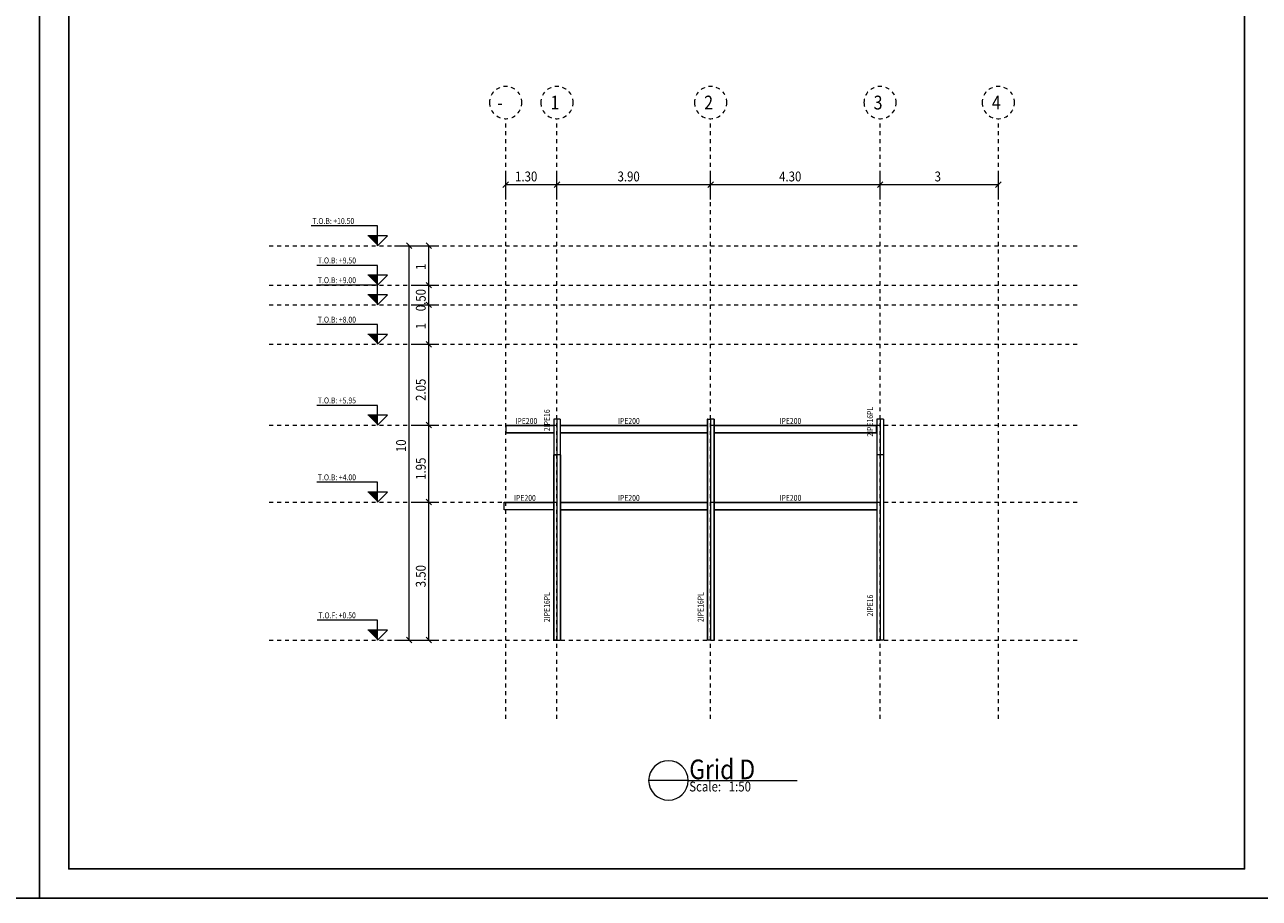
# Model space of a CAD drawing. Units: millimetres. Extents: x 226 to 1194, y 95 to 140.
# Drawn here: x 962 to 993, y 95 to 117 of the extents above; entities that cross this region are included whole.
import ezdxf

# ---------------------------------------------------------------- set-up
doc = ezdxf.new("R2010")
doc.units = ezdxf.units.MM
doc.header["$LTSCALE"] = 0.1
doc.linetypes.add('XKITLINE00', pattern=[0])
doc.linetypes.add('XKITLINE04', pattern=[3, 0.5, -0.5, 0.5, -0.5, 0.5, -0.5])
for name, color, linetype, lineweight in [('Graphic object', 1, 'Continuous', 0), ('ÇäÏÇÒå', 1, 'Continuous', 0), ('ÚÈÇÑÊ ãÊäí', 1, 'Continuous', 0), ('ÞØÚå ', 1, 'Continuous', 0)]:
    doc.layers.add(name, color=color, linetype=linetype, lineweight=lineweight)
doc.layers.add('KADR', color=7, linetype='Continuous')
doc.styles.add('ROMANC', font='romans.shx')
doc.styles.add('ROMANC_BOLD', font='arial.ttf')

# ---------------------------------------------------------------- blocks, each defined once
blk = doc.blocks.new('*A275')
at = {"layer": 'ÞØÚå ', "color": 3, "linetype": 'XKITLINE00', "lineweight": 0}
for p, q in [((129.107, 12.2), (129.271, 12.2)), ((129.271, 12.2), (129.271, 1)), ((129.271, 1), (129.107, 1))]:
    blk.add_line(p, q, dxfattribs=at)
blk = doc.blocks.new('*A276')
at = {"layer": 'ÞØÚå ', "color": 3, "linetype": 'XKITLINE00', "lineweight": 0}
for p, q in [((129.435, 12.2), (129.271, 12.2)), ((129.271, 12.2), (129.271, 1)), ((129.271, 1), (129.435, 1))]:
    blk.add_line(p, q, dxfattribs=at)
blk = doc.blocks.new('*A277')
at = {"layer": 'ÞØÚå ', "color": 3, "linetype": 'XKITLINE00', "lineweight": 0}
for p, q in [((129.451, 12.2), (129.435, 12.2)), ((129.435, 12.2), (129.435, 1)), ((129.451, 12.2), (129.451, 1)), ((129.451, 1), (129.435, 1))]:
    blk.add_line(p, q, dxfattribs=at)
blk = doc.blocks.new('*A278')
at = {"layer": 'ÞØÚå ', "color": 3, "linetype": 'XKITLINE00', "lineweight": 0}
for p, q in [((129.107, 12.2), (129.091, 12.2)), ((129.091, 12.2), (129.091, 1)), ((129.107, 12.2), (129.107, 1)), ((129.107, 1), (129.091, 1))]:
    blk.add_line(p, q, dxfattribs=at)
blk = doc.blocks.new('*A279')
at = {"layer": 'ÞØÚå ', "color": 3, "linetype": 'XKITLINE00', "lineweight": 0}
for p, q in [((137.871, 10.4), (137.707, 10.4)), ((137.707, 10.4), (137.707, 1)), ((137.871, 10.4), (137.871, 1)), ((137.871, 1), (137.707, 1))]:
    blk.add_line(p, q, dxfattribs=at)
blk = doc.blocks.new('*A280')
at = {"layer": 'ÞØÚå ', "color": 3, "linetype": 'XKITLINE00', "lineweight": 0}
for p, q in [((138.035, 10.4), (137.871, 10.4)), ((137.871, 10.4), (137.871, 1)), ((138.035, 10.4), (138.035, 1)), ((138.035, 1), (137.871, 1))]:
    blk.add_line(p, q, dxfattribs=at)
blk = doc.blocks.new('*A281')
at = {"layer": 'ÞØÚå ', "color": 4, "linetype": 'XKITLINE00', "lineweight": 0}
for p, q in [((129.451, 11.9), (137.691, 11.9)), ((129.451, 11.883), (137.691, 11.883)), ((129.451, 11.517), (137.691, 11.517)), ((129.451, 11.5), (137.691, 11.5)), ((137.691, 11.5), (137.691, 11.9))]:
    blk.add_line(p, q, dxfattribs=at)
blk = doc.blocks.new('*A282')
at = {"layer": 'ÞØÚå ', "color": 4, "linetype": 'XKITLINE00', "lineweight": 0}
for p, q in [((129.451, 8), (137.707, 8)), ((129.451, 7.983), (137.707, 7.983)), ((129.451, 7.617), (137.707, 7.617)), ((129.451, 7.6), (137.707, 7.6))]:
    blk.add_line(p, q, dxfattribs=at)
blk = doc.blocks.new('*A283')
at = {"layer": 'ÞØÚå ', "color": 3, "linetype": 'XKITLINE00', "lineweight": 0}
for p, q in [((137.871, 12.2), (137.707, 12.2)), ((137.707, 12.2), (137.707, 10.4)), ((137.871, 12.2), (137.871, 10.4)), ((137.871, 10.4), (137.707, 10.4))]:
    blk.add_line(p, q, dxfattribs=at)
blk = doc.blocks.new('*A284')
at = {"layer": 'ÞØÚå ', "color": 3, "linetype": 'XKITLINE00', "lineweight": 0}
for p, q in [((138.035, 12.2), (137.871, 12.2)), ((137.871, 12.2), (137.871, 10.4)), ((138.035, 12.2), (138.035, 10.4)), ((138.035, 10.4), (137.871, 10.4))]:
    blk.add_line(p, q, dxfattribs=at)
blk = doc.blocks.new('*A285')
at = {"layer": 'ÞØÚå ', "color": 3, "linetype": 'XKITLINE00', "lineweight": 0}
for p, q in [((121.307, 10.4), (121.471, 10.4)), ((121.471, 10.4), (121.471, 1)), ((121.471, 1), (121.307, 1))]:
    blk.add_line(p, q, dxfattribs=at)
blk = doc.blocks.new('*A286')
at = {"layer": 'ÞØÚå ', "color": 3, "linetype": 'XKITLINE00', "lineweight": 0}
for p, q in [((121.635, 10.4), (121.471, 10.4)), ((121.471, 10.4), (121.471, 1)), ((121.471, 1), (121.635, 1))]:
    blk.add_line(p, q, dxfattribs=at)
blk = doc.blocks.new('*A287')
at = {"layer": 'ÞØÚå ', "color": 3, "linetype": 'XKITLINE00', "lineweight": 0}
for p, q in [((121.651, 10.4), (121.635, 10.4)), ((121.635, 10.4), (121.635, 1)), ((121.651, 10.4), (121.651, 1)), ((121.651, 1), (121.635, 1))]:
    blk.add_line(p, q, dxfattribs=at)
blk = doc.blocks.new('*A288')
at = {"layer": 'ÞØÚå ', "color": 3, "linetype": 'XKITLINE00', "lineweight": 0}
for p, q in [((121.307, 10.4), (121.291, 10.4)), ((121.291, 10.4), (121.291, 1)), ((121.307, 10.4), (121.307, 1)), ((121.307, 1), (121.291, 1))]:
    blk.add_line(p, q, dxfattribs=at)
blk = doc.blocks.new('*A289')
at = {"layer": 'ÞØÚå ', "color": 3, "linetype": 'XKITLINE00', "lineweight": 0}
for p, q in [((121.471, 12.2), (121.307, 12.2)), ((121.307, 12.2), (121.307, 10.4)), ((121.471, 12.2), (121.471, 10.4)), ((121.471, 10.4), (121.307, 10.4))]:
    blk.add_line(p, q, dxfattribs=at)
blk = doc.blocks.new('*A290')
at = {"layer": 'ÞØÚå ', "color": 3, "linetype": 'XKITLINE00', "lineweight": 0}
for p, q in [((121.635, 12.2), (121.471, 12.2)), ((121.471, 12.2), (121.471, 10.4)), ((121.635, 12.2), (121.635, 10.4)), ((121.635, 10.4), (121.471, 10.4))]:
    blk.add_line(p, q, dxfattribs=at)
blk = doc.blocks.new('*A291')
at = {"layer": 'ÞØÚå ', "color": 4, "linetype": 'XKITLINE00', "lineweight": 0}
for p, q in [((121.635, 11.9), (129.091, 11.9)), ((121.635, 11.883), (129.091, 11.883)), ((121.635, 11.517), (129.091, 11.517)), ((121.635, 11.5), (129.091, 11.5))]:
    blk.add_line(p, q, dxfattribs=at)
blk = doc.blocks.new('*A292')
at = {"layer": 'ÞØÚå ', "color": 4, "linetype": 'XKITLINE00', "lineweight": 0}
for p, q in [((118.871, 11.9), (118.871, 11.5)), ((118.871, 11.9), (121.307, 11.9)), ((118.871, 11.883), (121.307, 11.883)), ((118.871, 11.517), (121.307, 11.517)), ((118.871, 11.5), (121.307, 11.5))]:
    blk.add_line(p, q, dxfattribs=at)
blk = doc.blocks.new('*A293')
at = {"layer": 'ÞØÚå ', "color": 4, "linetype": 'XKITLINE00', "lineweight": 0}
for p, q in [((121.651, 8), (129.091, 8)), ((121.651, 7.983), (129.091, 7.983)), ((121.651, 7.617), (129.091, 7.617)), ((121.651, 7.6), (129.091, 7.6))]:
    blk.add_line(p, q, dxfattribs=at)
blk = doc.blocks.new('*A294')
at = {"layer": 'ÞØÚå ', "color": 4, "linetype": 'XKITLINE00', "lineweight": 0}
for p, q in [((118.798, 8), (121.291, 8)), ((118.798, 7.6), (118.798, 8)), ((118.798, 7.983), (121.291, 7.983)), ((118.798, 7.617), (121.291, 7.617)), ((121.291, 7.6), (118.798, 7.6))]:
    blk.add_line(p, q, dxfattribs=at)
blk = doc.blocks.new('*A1105')
at = {"layer": 'Graphic object', "color": 1, "linetype": 'XKITLINE04', "lineweight": 0}
blk.add_line((106.871, 21), (147.871, 21), dxfattribs=at)
blk = doc.blocks.new('*A1106')
at = {"layer": 'Graphic object', "color": 1, "linetype": 'XKITLINE04', "lineweight": 0}
blk.add_line((106.871, 19), (147.871, 19), dxfattribs=at)
blk = doc.blocks.new('*A1107')
at = {"layer": 'Graphic object', "color": 1, "linetype": 'XKITLINE04', "lineweight": 0}
blk.add_line((106.871, 18), (147.871, 18), dxfattribs=at)
blk = doc.blocks.new('*A1108')
at = {"layer": 'Graphic object', "color": 1, "linetype": 'XKITLINE04', "lineweight": 0}
blk.add_line((106.871, 16), (147.871, 16), dxfattribs=at)
blk = doc.blocks.new('*A1109')
at = {"layer": 'Graphic object', "color": 1, "linetype": 'XKITLINE04', "lineweight": 0}
blk.add_line((106.871, 11.9), (147.871, 11.9), dxfattribs=at)
blk = doc.blocks.new('*A1110')
at = {"layer": 'Graphic object', "color": 1, "linetype": 'XKITLINE04', "lineweight": 0}
blk.add_line((106.871, 8), (147.871, 8), dxfattribs=at)
blk = doc.blocks.new('*A1111')
at = {"layer": 'Graphic object', "color": 1, "linetype": 'XKITLINE04', "lineweight": 0}
blk.add_line((106.871, 1), (147.871, 1), dxfattribs=at)
blk = doc.blocks.new('*A1122')
at = {"layer": 'Graphic object', "color": 1, "linetype": 'XKITLINE00', "lineweight": 0}
blk.add_line((128.125, -6.12), (126.125, -6.12), dxfattribs=at)
blk = doc.blocks.new('*A1123')
at = {"layer": 'Graphic object', "color": 1, "linetype": 'XKITLINE00', "lineweight": 0}
for start, end in [(0, 180), (180, 0)]:
    blk.add_arc((127.125, -6.12), 1, start, end, dxfattribs=at)
blk = doc.blocks.new('*A1124')
at = {"layer": 'Graphic object'}
blk.add_hatch(color=4, dxfattribs=at).paths.add_polyline_path([(112.371, 12.4), (112.371, 11.9), (111.871, 12.4)], flags=17)
at = {"layer": 'Graphic object', "color": 4, "linetype": 'XKITLINE00', "lineweight": 0}
for p, q in [((112.371, 12.9), (109.282, 12.9)), ((112.371, 11.9), (112.371, 12.9)), ((112.871, 12.4), (111.871, 12.4)), ((112.371, 11.9), (112.871, 12.4))]:
    blk.add_line(p, q, dxfattribs=at)
blk = doc.blocks.new('*A1125')
at = {"layer": 'Graphic object'}
blk.add_hatch(color=4, dxfattribs=at).paths.add_polyline_path([(112.371, 8.5), (112.371, 8), (111.871, 8.5)], flags=17)
at = {"layer": 'Graphic object', "color": 4, "linetype": 'XKITLINE00', "lineweight": 0}
for p, q in [((112.371, 9), (109.282, 9)), ((112.371, 8), (112.371, 9)), ((112.871, 8.5), (111.871, 8.5)), ((112.371, 8), (112.871, 8.5))]:
    blk.add_line(p, q, dxfattribs=at)
blk = doc.blocks.new('*A1126')
at = {"layer": 'Graphic object'}
blk.add_hatch(color=4, dxfattribs=at).paths.add_polyline_path([(112.371, 1.5), (112.371, 1), (111.871, 1.5)], flags=17)
at = {"layer": 'Graphic object', "color": 4, "linetype": 'XKITLINE00', "lineweight": 0}
for p, q in [((112.371, 2), (109.31, 2)), ((112.371, 1), (112.371, 2)), ((112.871, 1.5), (111.871, 1.5)), ((112.371, 1), (112.871, 1.5))]:
    blk.add_line(p, q, dxfattribs=at)
blk = doc.blocks.new('*A1127')
at = {"layer": 'Graphic object'}
blk.add_hatch(color=4, dxfattribs=at).paths.add_polyline_path([(112.371, 21.5), (112.371, 21), (111.871, 21.5)], flags=17)
at = {"layer": 'Graphic object', "color": 4, "linetype": 'XKITLINE00', "lineweight": 0}
for p, q in [((112.371, 22), (108.999, 22)), ((112.371, 21), (112.371, 22)), ((112.871, 21.5), (111.871, 21.5)), ((112.371, 21), (112.871, 21.5))]:
    blk.add_line(p, q, dxfattribs=at)
blk = doc.blocks.new('*A1128')
at = {"layer": 'Graphic object'}
blk.add_hatch(color=4, dxfattribs=at).paths.add_polyline_path([(112.371, 19.5), (112.371, 19), (111.871, 19.5)], flags=17)
at = {"layer": 'Graphic object', "color": 4, "linetype": 'XKITLINE00', "lineweight": 0}
for p, q in [((112.371, 20), (109.282, 20)), ((112.871, 19.5), (111.871, 19.5)), ((112.371, 19), (112.371, 20)), ((112.371, 19), (112.871, 19.5))]:
    blk.add_line(p, q, dxfattribs=at)
blk = doc.blocks.new('*A1129')
at = {"layer": 'Graphic object'}
blk.add_hatch(color=4, dxfattribs=at).paths.add_polyline_path([(112.371, 18.5), (112.371, 18), (111.871, 18.5)], flags=17)
at = {"layer": 'Graphic object', "color": 4, "linetype": 'XKITLINE00', "lineweight": 0}
for p, q in [((112.371, 19), (109.282, 19)), ((112.371, 18), (112.371, 19)), ((112.871, 18.5), (111.871, 18.5)), ((112.371, 18), (112.871, 18.5))]:
    blk.add_line(p, q, dxfattribs=at)
blk = doc.blocks.new('*A1130')
at = {"layer": 'Graphic object'}
blk.add_hatch(color=4, dxfattribs=at).paths.add_polyline_path([(112.371, 16.5), (112.371, 16), (111.871, 16.5)], flags=17)
at = {"layer": 'Graphic object', "color": 4, "linetype": 'XKITLINE00', "lineweight": 0}
for p, q in [((112.371, 17), (109.282, 17)), ((112.371, 16), (112.371, 17)), ((112.871, 16.5), (111.871, 16.5)), ((112.371, 16), (112.871, 16.5))]:
    blk.add_line(p, q, dxfattribs=at)
blk = doc.blocks.new('*A1870')
at = {"layer": 'ÇäÏÇÒå', "color": 6, "linetype": 'XKITLINE00', "lineweight": 0}
for p, q in [((121.471, 23.35), (121.471, 24.6)), ((129.271, 23.35), (129.271, 24.6)), ((121.613, 24.241), (121.33, 23.959)), ((121.471, 24.1), (129.271, 24.1)), ((129.413, 24.241), (129.13, 23.959))]:
    blk.add_line(p, q, dxfattribs=at)
at = {"layer": 'ÇäÏÇÒå', "color": 4, "style": 'ROMANC', "width": 0.85}
blk.add_text('3.90', height=0.5, dxfattribs=at).set_placement((124.547, 24.26))
blk = doc.blocks.new('*A1871')
at = {"layer": 'ÇäÏÇÒå', "color": 6, "linetype": 'XKITLINE00', "lineweight": 0}
for p, q in [((113.221, 21), (114.471, 21)), ((113.83, 21.141), (114.113, 20.859)), ((113.971, 1), (113.971, 21)), ((113.221, 1), (114.471, 1)), ((113.83, 1.141), (114.113, 0.859))]:
    blk.add_line(p, q, dxfattribs=at)
at = {"layer": 'ÇäÏÇÒå', "color": 4, "style": 'ROMANC', "width": 0.85}
blk.add_text('10', height=0.5, rotation=90.00021, dxfattribs=at).set_placement((113.811, 10.529))
blk = doc.blocks.new('*A1872')
at = {"layer": 'ÇäÏÇÒå', "color": 6, "linetype": 'XKITLINE00', "lineweight": 0}
for p, q in [((114.221, 16), (115.471, 16)), ((114.83, 16.141), (115.113, 15.859)), ((114.971, 11.9), (114.971, 16)), ((114.83, 12.041), (115.113, 11.759)), ((114.221, 11.9), (115.471, 11.9))]:
    blk.add_line(p, q, dxfattribs=at)
at = {"layer": 'ÇäÏÇÒå', "color": 4, "style": 'ROMANC', "width": 0.85}
blk.add_text('2.05', height=0.5, rotation=90.00021, dxfattribs=at).set_placement((114.811, 13.125))
blk = doc.blocks.new('*A1879')
at = {"layer": 'ÇäÏÇÒå', "color": 6, "linetype": 'XKITLINE00', "lineweight": 0}
for p, q in [((114.83, 12.041), (115.113, 11.759)), ((114.221, 11.9), (115.471, 11.9)), ((114.971, 8), (114.971, 11.9)), ((114.221, 8), (115.471, 8)), ((114.83, 8.141), (115.113, 7.859))]:
    blk.add_line(p, q, dxfattribs=at)
at = {"layer": 'ÇäÏÇÒå', "color": 4, "style": 'ROMANC', "width": 0.85}
blk.add_text('1.95', height=0.5, rotation=90.00021, dxfattribs=at).set_placement((114.811, 9.125))
blk = doc.blocks.new('*A1880')
at = {"layer": 'ÇäÏÇÒå', "color": 6, "linetype": 'XKITLINE00', "lineweight": 0}
for p, q in [((114.221, 8), (115.471, 8)), ((114.83, 8.141), (115.113, 7.859)), ((114.971, 1), (114.971, 8)), ((114.221, 1), (115.471, 1)), ((114.83, 1.141), (115.113, 0.859))]:
    blk.add_line(p, q, dxfattribs=at)
at = {"layer": 'ÇäÏÇÒå', "color": 4, "style": 'ROMANC', "width": 0.85}
blk.add_text('3.50', height=0.5, rotation=90.00021, dxfattribs=at).set_placement((114.811, 3.675))
blk = doc.blocks.new('*A1891')
at = {"layer": 'ÇäÏÇÒå', "color": 6, "linetype": 'XKITLINE00', "lineweight": 0}
for p, q in [((118.871, 23.35), (118.871, 24.6)), ((121.471, 23.35), (121.471, 24.6)), ((119.013, 24.241), (118.73, 23.959)), ((118.871, 24.1), (121.471, 24.1)), ((121.613, 24.241), (121.33, 23.959))]:
    blk.add_line(p, q, dxfattribs=at)
at = {"layer": 'ÇäÏÇÒå', "color": 4, "style": 'ROMANC', "width": 0.85}
blk.add_text('1.30', height=0.5, dxfattribs=at).set_placement((119.347, 24.26))
blk = doc.blocks.new('*A1892')
at = {"layer": 'ÇäÏÇÒå', "color": 6, "linetype": 'XKITLINE00', "lineweight": 0}
for p, q in [((114.221, 21), (115.471, 21)), ((114.83, 21.141), (115.113, 20.859)), ((114.971, 19), (114.971, 21)), ((114.221, 19), (115.471, 19)), ((114.83, 19.141), (115.113, 18.859))]:
    blk.add_line(p, q, dxfattribs=at)
at = {"layer": 'ÇäÏÇÒå', "color": 4, "style": 'ROMANC', "width": 0.85}
blk.add_text('1', height=0.5, rotation=90.00021, dxfattribs=at).set_placement((114.811, 19.765))
blk = doc.blocks.new('*A1893')
at = {"layer": 'ÇäÏÇÒå', "color": 6, "linetype": 'XKITLINE00', "lineweight": 0}
for p, q in [((114.221, 19), (115.471, 19)), ((114.83, 19.141), (115.113, 18.859)), ((114.971, 18), (114.971, 19)), ((114.221, 18), (115.471, 18)), ((114.83, 18.141), (115.113, 17.859))]:
    blk.add_line(p, q, dxfattribs=at)
at = {"layer": 'ÇäÏÇÒå', "color": 4, "style": 'ROMANC', "width": 0.85}
blk.add_text('0.50', height=0.5, rotation=90.00021, dxfattribs=at).set_placement((114.811, 17.675))
blk = doc.blocks.new('*A1894')
at = {"layer": 'ÇäÏÇÒå', "color": 6, "linetype": 'XKITLINE00', "lineweight": 0}
for p, q in [((114.221, 18), (115.471, 18)), ((114.83, 18.141), (115.113, 17.859)), ((114.971, 16), (114.971, 18)), ((114.221, 16), (115.471, 16)), ((114.83, 16.141), (115.113, 15.859))]:
    blk.add_line(p, q, dxfattribs=at)
at = {"layer": 'ÇäÏÇÒå', "color": 4, "style": 'ROMANC', "width": 0.85}
blk.add_text('1', height=0.5, rotation=90.00021, dxfattribs=at).set_placement((114.811, 16.765))
blk = doc.blocks.new('*A1904')
at = {"layer": 'ÇäÏÇÒå', "color": 6, "linetype": 'XKITLINE00', "lineweight": 0}
for p, q in [((129.271, 23.35), (129.271, 24.6)), ((137.871, 23.35), (137.871, 24.6)), ((129.413, 24.241), (129.13, 23.959)), ((129.271, 24.1), (137.871, 24.1)), ((138.013, 24.241), (137.73, 23.959))]:
    blk.add_line(p, q, dxfattribs=at)
at = {"layer": 'ÇäÏÇÒå', "color": 4, "style": 'ROMANC', "width": 0.85}
blk.add_text('4.30', height=0.5, dxfattribs=at).set_placement((132.747, 24.26))
blk = doc.blocks.new('*A1905')
at = {"layer": 'ÇäÏÇÒå', "color": 6, "linetype": 'XKITLINE00', "lineweight": 0}
for p, q in [((137.871, 23.35), (137.871, 24.6)), ((143.871, 23.35), (143.871, 24.6)), ((138.013, 24.241), (137.73, 23.959)), ((137.871, 24.1), (143.871, 24.1)), ((144.013, 24.241), (143.73, 23.959))]:
    blk.add_line(p, q, dxfattribs=at)
at = {"layer": 'ÇäÏÇÒå', "color": 4, "style": 'ROMANC', "width": 0.85}
blk.add_text('3', height=0.5, dxfattribs=at).set_placement((140.636, 24.26))

msp = doc.modelspace()

# ---------------------------------------------------------------- linework, layer by layer
at = {"layer": 'Graphic object', "color": 1, "linetype": 'XKITLINE04', "lineweight": 0}
for p, q in [((973.87261, 99.80809), (973.87261, 115.0271)), ((975.17261, 99.80809), (975.17261, 115.0271)), ((979.07261, 99.80809), (979.07261, 115.0271)), ((983.37261, 99.80809), (983.37261, 115.0271)), ((986.37261, 99.80809), (986.37261, 115.0271))]:
    msp.add_line(p, q, dxfattribs=at)
for centre, start, end in [((973.87261, 115.4371), 0, 180), ((975.17261, 115.4371), 0, 180), ((979.07261, 115.4371), 0, 180), ((983.37261, 115.4371), 0, 180), ((986.37261, 115.4371), 0, 180), ((973.87261, 115.4371), 180, 0), ((975.17261, 115.4371), 180, 0), ((979.07261, 115.4371), 180, 0), ((983.37261, 115.4371), 180, 0), ((986.37261, 115.4371), 180, 0)]:
    msp.add_arc(centre, 0.41, start, end, dxfattribs=at)
at = {"layer": 'KADR'}
for points in [[(930.71317, 95.25904), (930.71317, 139.56402), (962.03992, 139.56402), (962.03992, 95.25904)], [(962.03992, 95.25904), (962.03992, 139.56402), (993.36667, 139.56402), (993.36667, 95.25904)]]:
    msp.add_lwpolyline(points, close=True, dxfattribs=at)
at = {"layer": 'KADR', "color": 4}
msp.add_lwpolyline([(962.7858, 138.44521), (992.6208, 138.44521), (992.6208, 96.00492), (962.7858, 96.00492), (962.7858, 138.44521)], dxfattribs=at)
at = {"layer": 'ÚÈÇÑÊ ãÊäí', "color": 1, "linetype": 'XKITLINE00', "lineweight": 0}
msp.add_line((978.49944, 98.24809), (981.26721, 98.24809), dxfattribs=at)

# ---------------------------------------------------------------- block references
at = {"lineweight": 0, "xscale": 0.5, "yscale": 0.5, "zscale": 0.5}
for name in ['*A1891', '*A1870', '*A1904', '*A1905', '*A1127', '*A1871', '*A1892', '*A1105', '*A1128', '*A1106', '*A1129', '*A1893', '*A1107', '*A1894', '*A1130', '*A1872', '*A1108', '*A1124', '*A1109', '*A1879', '*A292', '*A289', '*A290', '*A291', '*A278', '*A275', '*A276', '*A277', '*A281', '*A283', '*A284', '*A288', '*A285', '*A286', '*A287', '*A279', '*A280', '*A1125', '*A1110', '*A1880', '*A294', '*A293', '*A282', '*A1126', '*A1111', '*A1123', '*A1122']:
    msp.add_blockref(name, (914.43689, 101.30809), dxfattribs=at)

# ---------------------------------------------------------------- texts
at = {"layer": 'ÚÈÇÑÊ ãÊäí', "color": 2, "width": 0.85}
for s, height, style, p in [('1', 0.35, 'ROMANC', (975.00786, 115.2621)), ('2', 0.35, 'ROMANC', (978.90786, 115.2621)), ('3', 0.35, 'ROMANC', (983.20786, 115.2621)), ('4', 0.35, 'ROMANC', (986.20786, 115.2621)), ('-', 0.35, 'ROMANC_BOLD', (973.65856, 115.2621)), ('T.O.B: +10.50', 0.15, 'ROMANC', (968.96649, 112.35809)), ('T.O.B: +9.50', 0.15, 'ROMANC', (969.1077, 111.35809)), ('T.O.B: +9.00', 0.15, 'ROMANC', (969.1077, 110.85809)), ('T.O.B: +8.00', 0.15, 'ROMANC', (969.1077, 109.85809)), ('T.O.B: +5.95', 0.15, 'ROMANC', (969.1077, 107.80809)), ('T.O.B: +4.00', 0.15, 'ROMANC', (969.1077, 105.85809)), ('T.O.F: +0.50', 0.15, 'ROMANC', (969.12176, 102.35809))]:
    msp.add_text(s, height=height, dxfattribs=dict(at, style=style)).set_placement(p)
at = {"layer": 'ÚÈÇÑÊ ãÊäí', "color": 3, "style": 'ROMANC', "width": 0.85}
for s, p in [('2IPE16', (974.99261, 107.10541)), ('2IPE16PL', (983.19261, 106.96416)), ('2IPE16PL', (974.99261, 102.26416)), ('2IPE16PL', (978.89261, 102.26416)), ('2IPE16', (983.19261, 102.40541))]:
    msp.add_text(s, height=0.15, rotation=90.00021, dxfattribs=at).set_placement(p)
for s, height, p in [('IPE200', 0.15, (974.11992, 107.28809)), ('IPE200', 0.15, (976.71992, 107.28809)), ('IPE200', 0.15, (980.81992, 107.28809)), ('IPE200', 0.15, (974.08342, 105.33809)), ('IPE200', 0.15, (976.71992, 105.33809)), ('IPE200', 0.15, (980.81992, 105.33809)), ('Grid D', 0.5, (978.52944, 98.27809)), ('Scale:   1:50', 0.25, (978.52944, 97.96809))]:
    msp.add_text(s, height=height, dxfattribs=at).set_placement(p)

doc.saveas('drawing.dxf')
